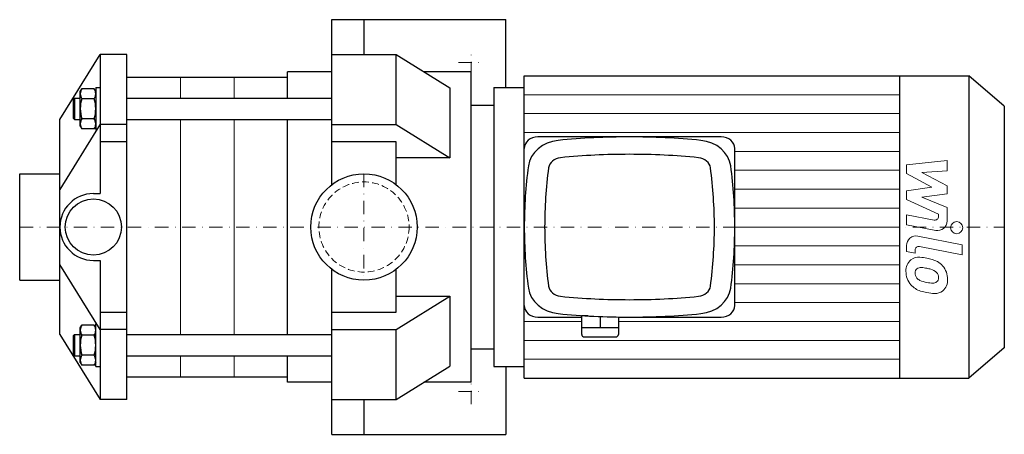
# Model space of a CAD drawing. Extents: x -128 to 239, y -78 to 78.
import ezdxf

# ---------------------------------------------------------------- set-up
doc = ezdxf.new("R2010")
doc.units = 0
doc.header["$LTSCALE"] = 10
doc.linetypes.add('DASHDOT', pattern=[1, 0.5, -0.25, 0, -0.25])
doc.linetypes.add('HIDDEN', pattern=[0.375, 0.25, -0.125])
doc.layers.add('2DH_OBJ_WIL', color=124, linetype='Continuous')
for name, color, linetype, lineweight in [('CP_AXIS', 143, 'DASHDOT', 18), ('CP_DETAL', 33, 'Continuous', 18), ('CP_HIDDE', 203, 'HIDDEN', 18)]:
    doc.layers.add(name, color=color, linetype=linetype, lineweight=lineweight)

msp = doc.modelspace()

# ---------------------------------------------------------------- linework, layer by layer
at = {"layer": '2DH_OBJ_WIL', "color": 124}
for p, q in [((-12, 77.5), (53, 77.5)), ((-12, 15.81), (-12, 77.5)), ((0, 77.5), (0, 64.48)), ((53, 52.15), (53, 77.5)), ((-113.5, 40.14), (-98.5, 64.5)), ((-98.5, 64.5), (-98.5, 12.5)), ((-88.5, 64.5), (-98.5, 64.5)), ((-88.5, -64.5), (-88.5, 64.5)), ((-12, 64.5), (12, 64.5)), ((12, 38.34), (12, 64.5)), ((12, 64.5), (32, 51.98)), ((-88.5, 56), (-28.5, 56)), ((-28.5, 48.19), (-28.5, 58)), ((-12, 58), (-28.5, 58)), ((40, 58), (22.38, 58)), ((40, -58), (40, 58)), ((59.84, 56.5), (225.82, 56.5)), ((59.84, -56.5), (59.84, 56.5)), ((199.87, 56.5), (199.87, -56.5)), ((225.82, 56.5), (225.82, -56.5)), ((239, 45.2), (225.82, 56.5)), ((-105.9, 50.69), (-105.32, 51.7)), ((-100.68, 51.7), (-105.32, 51.7)), ((-100.1, 50.69), (-100.68, 51.7)), ((-100.1, 52.19), (-98.5, 52.19)), ((-100.1, 52.19), (-100.1, 36.19)), ((32, 51.98), (32, 25.81)), ((48.5, 52.15), (48.5, -52.15)), ((48.5, 52.15), (59.84, 52.15)), ((-108.5, 47.69), (-108, 48.19)), ((-108, 48.19), (-108, 40.19)), ((-108, 48.19), (-105.9, 48.19)), ((-105.9, 49.82), (-105.9, 50.69)), ((-105.9, 44.19), (-105.9, 49.82)), ((-100.68, 47.95), (-105.32, 47.95)), ((-88.5, 48.19), (-12, 48.19)), ((-108.5, 47.69), (-108.5, 40.69)), ((-105.9, 38.57), (-105.9, 44.19)), ((40, 45.5), (48.5, 45.5)), ((239, 45.2), (239, -45.2)), ((-108.5, 40.69), (-108, 40.19)), ((-100.68, 40.44), (-105.32, 40.44)), ((-113.5, -40.14), (-113.5, 40.14)), ((-98.5, 38.49), (-113.5, 13.97)), ((-108, 40.19), (-105.9, 40.19)), ((-105.9, 37.69), (-105.9, 38.57)), ((-105.9, 37.69), (-105.32, 36.69)), ((-100.1, 37.69), (-100.68, 36.69)), ((-88.5, 38.31), (-98.5, 38.31)), ((-88.5, 40.19), (-12, 40.19)), ((-28.5, 0), (-28.5, 40.19)), ((-12, 38.34), (12, 38.34)), ((12, 38.34), (32, 25.81)), ((-100.68, 36.69), (-105.32, 36.69)), ((-100.1, 36.19), (-99.84, 36.19)), ((133.33, 33.68), (64.91, 33.68)), ((-88.5, 31.84), (-98.5, 31.84)), ((12, 31.84), (-12, 31.84)), ((12, 15.81), (12, 31.84)), ((32, 25.81), (12, 25.81)), ((138.4, -29.34), (138.4, 29.34)), ((-128.5, 19.85), (-113.5, 19.85)), ((-128.5, -19.85), (-128.5, 19.85)), ((-101, 12.5), (-98.5, 12.5)), ((-28.5, -40.19), (-28.5, 0)), ((-98.5, -38.31), (-113.5, -13.97)), ((-101, -12.5), (-98.5, -12.5)), ((-98.5, -12.5), (-98.5, -64.5)), ((-12, -77.5), (-12, -15.81)), ((12, -31.84), (12, -15.81)), ((-128.5, -19.85), (-113.5, -19.85)), ((12, -38.34), (32, -25.81)), ((12, -25.81), (32, -25.81)), ((32, -25.81), (32, -51.98)), ((-98.5, -31.84), (-88.5, -31.84)), ((-12, -31.84), (12, -31.84)), ((-105.9, -37.69), (-105.32, -36.69)), ((-100.68, -36.69), (-105.32, -36.69)), ((-100.1, -37.69), (-100.68, -36.69)), ((-100.1, -36.19), (-99.84, -36.19)), ((-100.1, -52.19), (-100.1, -36.19)), ((64.91, -33.68), (81.25, -33.68)), ((83.7, -33.25), (81.25, -33.25)), ((81.25, -33.25), (81.25, -40.2)), ((82.01, -33.15), (82.01, -33.25)), ((88.1, -33.46), (88.1, -37.59)), ((94.94, -33.68), (133.33, -33.68)), ((94.94, -33.68), (94.94, -40.2)), ((-113.5, -40.14), (-98.5, -64.5)), ((-108.5, -40.69), (-108, -40.19)), ((-108, -40.19), (-108, -48.19)), ((-108, -40.19), (-105.9, -40.19)), ((-105.9, -38.57), (-105.9, -37.69)), ((-105.9, -44.19), (-105.9, -38.57)), ((-88.5, -38.31), (-98.5, -38.31)), ((-88.5, -40.19), (-12, -40.19)), ((-12, -38.34), (12, -38.34)), ((12, -64.5), (12, -38.34)), ((81.25, -37.59), (94.94, -37.59)), ((-108.5, -40.69), (-108.5, -47.69)), ((-100.68, -40.44), (-105.32, -40.44)), ((82.27, -41.07), (93.93, -41.07)), ((-108.5, -47.69), (-108, -48.19)), ((-105.9, -49.82), (-105.9, -44.19)), ((40, -45.5), (48.5, -45.5)), ((239, -45.2), (225.82, -56.5)), ((-108, -48.19), (-105.9, -48.19)), ((-105.9, -50.69), (-105.9, -49.82)), ((-105.9, -50.69), (-105.32, -51.7)), ((-100.68, -47.95), (-105.32, -47.95)), ((-100.1, -50.69), (-100.68, -51.7)), ((-88.5, -48.19), (-12, -48.19)), ((-28.5, -58), (-28.5, -48.19)), ((-100.68, -51.7), (-105.32, -51.7)), ((-100.1, -52.19), (-98.5, -52.19)), ((12, -64.5), (32, -51.98)), ((48.5, -52.15), (59.84, -52.15)), ((53, -52.15), (53, -77.5)), ((-88.5, -56), (-28.5, -56)), ((-12, -58), (-28.5, -58)), ((40, -58), (22.34, -58)), ((59.84, -56.5), (225.82, -56.5)), ((-88.5, -64.5), (-98.5, -64.5)), ((-12, -64.5), (12, -64.5)), ((0, -64.48), (0, -77.5)), ((-12, -77.5), (53, -77.5))]:
    msp.add_line(p, q, dxfattribs=at)
for centre, radius in [((0, 0), 19.85), ((-101, 0), 10.5)]:
    msp.add_circle(centre, radius, dxfattribs=at)
for centre, radius, start, end in [((-102.14, 49.69), 3.77, 147.6896, 177.9261), ((-103.86, 49.69), 3.77, 2.0745, 32.3098), ((-102.14, 49.96), 3.77, 182.0739, 212.3103), ((-92.51, 44.04), 13.39, 163.0538, 179.3583), ((-103.86, 49.96), 3.77, 327.6896, 357.9261), ((-113.49, 44.04), 13.39, 0.6417, 16.9462), ((-92.34, 44.37), 13.56, 180.7463, 196.8417), ((-113.67, 44.37), 13.57, 343.1643, 359.2478), ((-102.07, 38.41), 3.83, 147.9445, 177.6712), ((-103.94, 38.41), 3.84, 2.3862, 31.998), ((-102.28, 38.66), 3.62, 181.453, 212.9313), ((-103.72, 38.66), 3.62, 327.0706, 358.5451), ((-101, 0), 12.5, 90, 180), ((-101, 0), 12.5, 180, 270), ((-102.14, -38.7), 3.77, 147.6896, 177.9261), ((-103.86, -38.7), 3.77, 2.0745, 32.3098), ((-102.14, -38.43), 3.77, 182.0739, 212.3103), ((-103.86, -38.43), 3.77, 327.6896, 357.9261), ((-92.51, -44.34), 13.39, 163.0538, 179.3583), ((-113.49, -44.34), 13.39, 0.6417, 16.9462), ((-92.34, -44.02), 13.56, 180.7463, 196.8417), ((-113.67, -44.02), 13.57, 343.1643, 359.2478), ((-102.07, -49.98), 3.83, 147.9445, 177.6712), ((-102.28, -49.73), 3.62, 181.453, 212.9313), ((-103.94, -49.98), 3.84, 2.3862, 31.998), ((-103.72, -49.73), 3.62, 327.0706, 358.5451)]:
    msp.add_arc(centre, radius, start, end, dxfattribs=at)
for centre, major_axis, start_param, end_param in [((64.91, 29.34), (-5.07, 0), -1.570796, 0), ((99.12, -167.6), (-234.72, 0), -1.570796, -1.457172), ((99.12, -167.6), (-234.72, 0), -1.684421, -1.570796), ((133.33, 29.34), (-5.07, 0), -3.141593, -1.570796), ((73.94, 21.59), (-12.67, 0), -1.457172, -0.113625), ((124.3, 21.59), (-12.67, 0), -3.027968, -1.684421), ((73.94, 21.59), (-5.07, 0), -1.457172, -0.113625), ((99.12, -167.6), (-227.12, 0), -1.570796, -1.457172), ((99.12, -167.6), (-227.12, 0), -1.684421, -1.570796), ((124.3, 21.59), (-5.07, 0), -3.027968, -1.684421), ((294.56, 0), (-234.72, 0), -0.113625, 0), ((294.56, 0), (-227.12, 0), -0.113625, 0), ((-96.32, 0), (-227.12, 0), -3.141593, -3.027968), ((-96.32, 0), (-234.72, 0), -3.141593, -3.027968), ((294.56, 0), (-234.72, 0), 0, 0.113625), ((294.56, 0), (-227.12, 0), 0, 0.113625), ((-96.32, 0), (-227.12, 0), 3.027968, 3.141593), ((-96.32, 0), (-234.72, 0), 3.027968, 3.141593), ((73.94, -21.59), (-12.67, 0), 0.113625, 1.457172), ((73.94, -21.59), (-5.07, 0), 0.113625, 1.457172), ((124.3, -21.59), (-5.07, 0), 1.684421, 3.027968), ((124.3, -21.59), (-12.67, 0), 1.684421, 3.027968), ((64.91, -29.34), (-5.07, 0), 0, 1.570796), ((99.12, 167.6), (-227.12, 0), 1.457172, 1.570796), ((99.12, 167.6), (-227.12, 0), 1.570796, 1.684421), ((133.33, -29.34), (-5.07, 0), 1.570796, 3.141593), ((99.12, 167.6), (-234.72, 0), 1.457172, 1.570796), ((99.12, 167.6), (-234.72, 0), 1.570796, 1.684421), ((82.27, -40.2), (-1.01, 0), 0, 1.570796), ((93.93, -40.2), (-1.01, 0), 1.570796, 3.141593)]:
    msp.add_ellipse(centre, major_axis=major_axis, ratio=0.857548, start_param=start_param, end_param=end_param, dxfattribs=at)
at = {"layer": 'CP_AXIS', "color": 143}
for p, q in [((40, 56.75), (40, 66.25)), ((35.25, 61.5), (44.75, 61.5)), ((0, 19.85), (0, -19.85)), ((-128.5, 0), (239, 0)), ((40, -66.25), (40, -56.75)), ((35.25, -61.5), (44.75, -61.5))]:
    msp.add_line(p, q, dxfattribs=at)
at = {"layer": 'CP_DETAL', "color": 33}
for p, q in [((-68.5, 56), (-68.5, 48.19)), ((-48.5, 56), (-48.5, 48.19)), ((59.84, 49.44), (199.87, 49.44)), ((59.84, 42.38), (199.87, 42.38)), ((-68.5, 40.19), (-68.5, -40.19)), ((-48.5, 40.19), (-48.5, -40.19)), ((59.84, 35.31), (199.87, 35.31)), ((138.4, 28.25), (199.87, 28.25)), ((202.47, 23.25), (217.66, 24.85)), ((202.47, 19.94), (202.47, 23.25)), ((217.66, 24.85), (217.66, 20.94)), ((138.4, 21.19), (199.87, 21.19)), ((212, 14.91), (202.47, 19.94)), ((217.66, 20.94), (208.27, 20.31)), ((208.27, 20.31), (217.66, 15.4)), ((202.47, 13.58), (212, 14.91)), ((217.66, 15.4), (217.66, 12.44)), ((138.4, 14.12), (199.87, 14.12)), ((202.47, 10.27), (202.47, 13.58)), ((217.66, 12.44), (208.27, 11.15)), ((208.27, 11.15), (217.66, 7.35)), ((214.45, 4.82), (202.47, 10.27)), ((217.66, 7.35), (217.67, 2.26)), ((138.4, 7.06), (199.87, 7.06)), ((202.46, 4.6), (212.85, 2.61)), ((202.46, 0.81), (202.46, 4.6)), ((214.46, 3.93), (214.45, 4.82)), ((138.4, 0), (199.87, 0)), ((138.4, 0), (199.87, 0)), ((213.39, -1.28), (202.46, 0.81)), ((206.76, -3.41), (223.23, -6.61)), ((138.4, -7.06), (199.87, -7.06)), ((202.47, -9.17), (202.47, -6.95)), ((223.23, -10.4), (207.29, -7.3)), ((223.23, -6.61), (223.23, -10.4)), ((205.68, -9.79), (202.47, -9.17)), ((205.68, -8.63), (205.68, -9.79)), ((138.4, -14.12), (199.87, -14.12)), ((138.4, -21.19), (199.87, -21.19)), ((138.4, -28.25), (199.87, -28.25)), ((59.84, -35.31), (81.25, -35.31)), ((94.94, -35.31), (199.87, -35.31)), ((59.84, -42.38), (199.87, -42.38)), ((-68.5, -48.19), (-68.5, -56)), ((-48.5, -48.19), (-48.5, -56)), ((59.84, -49.44), (199.87, -49.44))]:
    msp.add_line(p, q, dxfattribs=at)
msp.add_circle((221.22, -0.25), 2.25, dxfattribs=at)
for centre, radius, start, end in [((213.11, 3.93), 1.35, 259.1282, 0.0361), ((214.07, 2.25), 3.6, 259.1463, 0.1097), ((206.07, -6.95), 3.6, 79.0042, 180), ((207.03, -8.63), 1.35, 79.0041, 180), ((207.38, -16.17), 5.09, 129.1176, 184.2411), ((206.99, -16), 4.72, 83.443, 126.7902), ((206.43, -29.3), 18.03, 78.3333, 86.5259), ((208.02, -24.79), 13.3, 63.1115, 81.0742), ((210.59, -19.11), 7.08, 40.4936, 60.8647), ((210.3, -19.48), 7.54, 359.3287, 41.1984), ((210.03, -16.59), 7.74, 179.6738, 220.639), ((207.61, -17.05), 1.91, 130.254, 184.7357), ((212.39, -16.72), 6.7, 184.1845, 192.2301), ((208.51, -17.31), 2.79, 197.2372, 220.2783), ((207.76, -17.52), 2.37, 83.0647, 125.6723), ((207.33, -28.23), 13.09, 77.8511, 86.8316), ((206.21, -35.71), 20.64, 75.0104, 79.1866), ((210.73, -19.77), 4.08, 42.3225, 78.5446), ((211.63, -18.84), 2.79, 358.6944, 40.5967), ((209.84, -16.69), 7.53, 221.0023, 254.0583), ((208.96, -16.86), 3.43, 221.1381, 244.8162), ((212.05, -9.48), 11.43, 246.5302, 260.0633), ((212.75, -6.52), 14.46, 259.3761, 268.4794), ((212.42, -18.71), 2.27, 268.4755, 305.933), ((212.7, -19.25), 1.67, 308.8919, 338.6227), ((211.88, -18.96), 2.55, 339.364, 1.2833), ((212.62, -19.91), 5.23, 309.8625, 3.7877), ((214.28, -2.58), 22.32, 253.0634, 259.1605), ((213.31, -9.57), 15.28, 257.7846, 268.7587), ((213.2, -20.25), 4.6, 267.2175, 306.9176)]:
    msp.add_arc(centre, radius, start, end, dxfattribs=at)
at = {"layer": 'CP_HIDDE', "color": 203}
msp.add_circle((0, 0), 16.85, dxfattribs=at)

doc.saveas('drawing.dxf')
